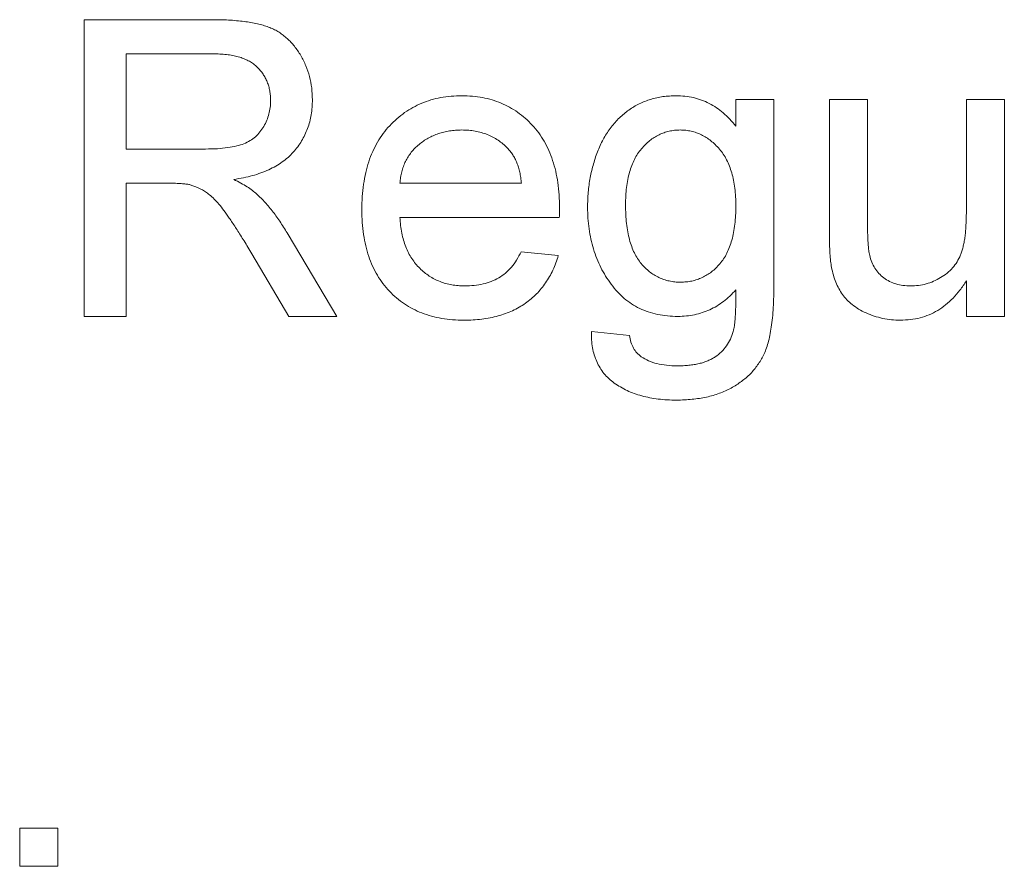
# Paper-space layout '_Back' of a CAD drawing. Units: millimetres. Extents: x -1126 to 27, y -52 to 1931.
# Drawn here: x -722 to -711, y 494 to 503 of the extents above; entities that cross this region are included whole.
import ezdxf

# ---------------------------------------------------------------- set-up
doc = ezdxf.new("R2010")
doc.units = ezdxf.units.MM

psp = doc.layouts.new('_Back')

# ---------------------------------------------------------------- linework, layer by layer
at = {"color": 7, "linetype": 'Continuous', "lineweight": 15}
for p, q in [((-721.145, 499.812), (-721.145, 502.987)), ((-721.145, 502.987), (-719.767, 502.987)), ((-719.751, 502.621), (-720.697, 502.621)), ((-720.697, 502.621), (-720.697, 501.603)), ((-714.169, 501.847), (-714.169, 502.132)), ((-714.169, 502.132), (-713.762, 502.132)), ((-713.762, 502.132), (-713.762, 500.155)), ((-713.167, 502.132), (-712.76, 502.132)), ((-713.167, 500.702), (-713.167, 502.132)), ((-712.76, 502.132), (-712.76, 500.871)), ((-711.701, 500.914), (-711.701, 502.132)), ((-711.701, 502.132), (-711.294, 502.132)), ((-711.294, 502.132), (-711.294, 499.812)), ((-720.697, 501.603), (-719.847, 501.603)), ((-720.239, 501.237), (-720.697, 501.237)), ((-720.697, 501.237), (-720.697, 499.812)), ((-717.767, 501.237), (-716.464, 501.237)), ((-716.059, 500.871), (-717.767, 500.871)), ((-718.964, 500.689), (-718.443, 499.812)), ((-718.956, 499.812), (-719.352, 500.483)), ((-716.468, 500.504), (-716.07, 500.463)), ((-711.701, 499.812), (-711.701, 500.191)), ((-720.697, 499.812), (-721.145, 499.812)), ((-718.443, 499.812), (-718.956, 499.812)), ((-711.294, 499.812), (-711.701, 499.812)), ((-715.716, 499.649), (-715.309, 499.609)), ((-721.837, 493.928), (-721.837, 494.335)), ((-721.837, 494.335), (-721.43, 494.335)), ((-721.43, 494.335), (-721.43, 493.928)), ((-721.43, 493.928), (-721.837, 493.928))]:
    psp.add_line(p, q, dxfattribs=at)
for points, knots in [([(-719.767, 502.987), (-719.735, 502.987), (-719.672, 502.986), (-719.581, 502.983), (-719.496, 502.975), (-719.417, 502.967), (-719.344, 502.955), (-719.277, 502.941), (-719.216, 502.924), (-719.16, 502.903), (-719.108, 502.881), (-719.06, 502.853), (-719.014, 502.822), (-718.972, 502.786), (-718.932, 502.746), (-718.894, 502.703), (-718.859, 502.655), (-718.816, 502.587), (-718.77, 502.495), (-718.732, 502.379), (-718.707, 502.257), (-718.704, 502.173), (-718.703, 502.131)], [0, 0, 0, 0, 0.062113, 0.120212, 0.174385, 0.225444, 0.272358, 0.316388, 0.356869, 0.393978, 0.429589, 0.464683, 0.500036, 0.535483, 0.571363, 0.607909, 0.645662, 0.684517, 0.762579, 0.840497, 0.919073, 1, 1, 1, 1]), ([(-719.151, 502.122), (-719.151, 502.139), (-719.152, 502.174), (-719.158, 502.226), (-719.17, 502.274), (-719.186, 502.321), (-719.207, 502.364), (-719.231, 502.406), (-719.261, 502.445), (-719.295, 502.481), (-719.333, 502.515), (-719.378, 502.543), (-719.427, 502.568), (-719.482, 502.587), (-719.542, 502.602), (-719.607, 502.613), (-719.677, 502.62), (-719.726, 502.621), (-719.751, 502.621)], [0, 0, 0, 0, 0.060326, 0.11816, 0.174187, 0.229539, 0.28345, 0.337827, 0.392632, 0.448466, 0.505965, 0.565059, 0.626654, 0.692232, 0.761131, 0.83531, 0.915326, 1, 1, 1, 1]), ([(-718.174, 500.953), (-718.173, 501), (-718.171, 501.091), (-718.157, 501.224), (-718.134, 501.349), (-718.102, 501.467), (-718.059, 501.576), (-718.008, 501.677), (-717.947, 501.77), (-717.877, 501.854), (-717.799, 501.928), (-717.717, 501.995), (-717.627, 502.049), (-717.533, 502.095), (-717.433, 502.13), (-717.328, 502.156), (-717.216, 502.17), (-717.14, 502.172), (-717.101, 502.173)], [0, 0, 0, 0, 0.077019, 0.149548, 0.218714, 0.284923, 0.348159, 0.409728, 0.469839, 0.529421, 0.588276, 0.64579, 0.702469, 0.75939, 0.816748, 0.875621, 0.936482, 1, 1, 1, 1]), ([(-717.101, 502.173), (-717.064, 502.172), (-716.99, 502.17), (-716.882, 502.155), (-716.78, 502.131), (-716.682, 502.097), (-716.591, 502.052), (-716.504, 501.998), (-716.423, 501.933), (-716.347, 501.86), (-716.278, 501.777), (-716.219, 501.686), (-716.169, 501.587), (-716.128, 501.48), (-716.096, 501.365), (-716.073, 501.242), (-716.059, 501.111), (-716.058, 501.021), (-716.057, 500.975)], [0, 0, 0, 0, 0.0628327, 0.1229654, 0.1816288, 0.2388324, 0.2952935, 0.3521674, 0.4094907, 0.4684235, 0.5283583, 0.5885537, 0.6502483, 0.7136707, 0.7802618, 0.8495364, 0.9226519, 1, 1, 1, 1]), ([(-715.757, 500.979), (-715.756, 501.033), (-715.753, 501.14), (-715.73, 501.296), (-715.696, 501.446), (-715.654, 501.566), (-715.615, 501.657), (-715.582, 501.721), (-715.545, 501.78), (-715.505, 501.837), (-715.463, 501.889), (-715.416, 501.937), (-715.367, 501.981), (-715.315, 502.021), (-715.26, 502.057), (-715.203, 502.088), (-715.142, 502.114), (-715.08, 502.136), (-715.015, 502.152), (-714.949, 502.165), (-714.879, 502.171), (-714.832, 502.173), (-714.808, 502.173)], [0, 0, 0, 0, 0.094874, 0.186815, 0.276165, 0.364682, 0.408123, 0.450019, 0.491076, 0.531089, 0.57045, 0.609095, 0.647527, 0.685964, 0.724423, 0.762513, 0.800633, 0.83919, 0.877957, 0.91762, 0.958342, 1, 1, 1, 1]), ([(-714.808, 502.173), (-714.777, 502.172), (-714.714, 502.17), (-714.623, 502.155), (-714.536, 502.129), (-714.454, 502.093), (-714.375, 502.047), (-714.302, 501.99), (-714.232, 501.924), (-714.19, 501.873), (-714.169, 501.847)], [0, 0, 0, 0, 0.127411, 0.251224, 0.371451, 0.491533, 0.613231, 0.736879, 0.86552, 1, 1, 1, 1]), ([(-719.847, 501.603), (-719.804, 501.604), (-719.725, 501.605), (-719.613, 501.616), (-719.518, 501.633), (-719.438, 501.657), (-719.37, 501.692), (-719.311, 501.733), (-719.263, 501.786), (-719.222, 501.845), (-719.19, 501.91), (-719.168, 501.978), (-719.153, 502.049), (-719.151, 502.097), (-719.151, 502.122)], [0, 0, 0, 0, 0.12886, 0.240892, 0.338044, 0.42012, 0.494058, 0.566095, 0.636805, 0.709148, 0.781942, 0.854285, 0.92617, 1, 1, 1, 1]), ([(-718.703, 502.131), (-718.703, 502.104), (-718.705, 502.05), (-718.714, 501.971), (-718.731, 501.896), (-718.753, 501.824), (-718.783, 501.755), (-718.817, 501.689), (-718.86, 501.627), (-718.908, 501.568), (-718.963, 501.512), (-719.026, 501.463), (-719.095, 501.419), (-719.172, 501.38), (-719.255, 501.346), (-719.345, 501.317), (-719.442, 501.294), (-719.51, 501.283), (-719.545, 501.278)], [0, 0, 0, 0, 0.0614131, 0.121295, 0.179224, 0.2359381, 0.2922168, 0.3481966, 0.4044447, 0.4620255, 0.5203342, 0.5803829, 0.6418259, 0.7063632, 0.7738514, 0.8452663, 0.9201547, 1, 1, 1, 1]), ([(-717.103, 501.807), (-717.125, 501.806), (-717.169, 501.805), (-717.233, 501.798), (-717.295, 501.786), (-717.354, 501.769), (-717.41, 501.747), (-717.463, 501.72), (-717.514, 501.689), (-717.562, 501.652), (-717.605, 501.612), (-717.645, 501.569), (-717.678, 501.521), (-717.707, 501.471), (-717.729, 501.417), (-717.747, 501.36), (-717.76, 501.299), (-717.764, 501.258), (-717.767, 501.237)], [0, 0, 0, 0, 0.068919, 0.134905, 0.199736, 0.262624, 0.324501, 0.385514, 0.447391, 0.509178, 0.570905, 0.630822, 0.690144, 0.749777, 0.809719, 0.870915, 0.934591, 1, 1, 1, 1]), ([(-716.613, 501.612), (-716.629, 501.628), (-716.661, 501.659), (-716.714, 501.698), (-716.77, 501.731), (-716.83, 501.76), (-716.894, 501.78), (-716.96, 501.796), (-717.03, 501.805), (-717.079, 501.806), (-717.103, 501.807)], [0, 0, 0, 0, 0.123686, 0.244301, 0.364229, 0.486002, 0.608441, 0.73367, 0.863772, 1, 1, 1, 1]), ([(-714.766, 501.807), (-714.786, 501.806), (-714.826, 501.805), (-714.883, 501.795), (-714.938, 501.779), (-714.992, 501.757), (-715.043, 501.728), (-715.092, 501.694), (-715.137, 501.652), (-715.181, 501.605), (-715.222, 501.552), (-715.256, 501.492), (-715.285, 501.426), (-715.309, 501.354), (-715.327, 501.276), (-715.34, 501.191), (-715.349, 501.101), (-715.349, 501.039), (-715.35, 501.007)], [0, 0, 0, 0, 0.053954, 0.106252, 0.157585, 0.208995, 0.261605, 0.315043, 0.370641, 0.428633, 0.488816, 0.550952, 0.615609, 0.683217, 0.75565, 0.83226, 0.913421, 1, 1, 1, 1]), ([(-714.169, 500.995), (-714.17, 501.027), (-714.17, 501.09), (-714.179, 501.182), (-714.193, 501.267), (-714.211, 501.347), (-714.237, 501.42), (-714.266, 501.487), (-714.302, 501.548), (-714.343, 501.602), (-714.389, 501.65), (-714.435, 501.692), (-714.485, 501.727), (-714.537, 501.757), (-714.591, 501.779), (-714.648, 501.795), (-714.706, 501.805), (-714.746, 501.806), (-714.766, 501.807)], [0, 0, 0, 0, 0.086704, 0.16752, 0.243948, 0.316299, 0.384112, 0.448858, 0.510925, 0.57115, 0.629276, 0.685084, 0.738341, 0.790769, 0.842506, 0.893994, 0.946458, 1, 1, 1, 1]), ([(-716.464, 501.237), (-716.467, 501.257), (-716.472, 501.296), (-716.482, 501.353), (-716.496, 501.407), (-716.513, 501.456), (-716.534, 501.501), (-716.557, 501.542), (-716.583, 501.579), (-716.603, 501.601), (-716.613, 501.612)], [0, 0, 0, 0, 0.1481645, 0.2896941, 0.4223767, 0.5484619, 0.6673941, 0.7829662, 0.8927208, 1, 1, 1, 1]), ([(-720.018, 501.222), (-720.031, 501.225), (-720.06, 501.23), (-720.11, 501.233), (-720.171, 501.237), (-720.215, 501.237), (-720.239, 501.237)], [0, 0, 0, 0, 0.177495, 0.405226, 0.678388, 1, 1, 1, 1]), ([(-719.352, 500.483), (-719.366, 500.506), (-719.393, 500.552), (-719.433, 500.618), (-719.472, 500.679), (-719.508, 500.737), (-719.543, 500.79), (-719.576, 500.839), (-719.607, 500.884), (-719.645, 500.937), (-719.689, 500.995), (-719.74, 501.054), (-719.789, 501.102), (-719.849, 501.149), (-719.924, 501.192), (-719.987, 501.212), (-720.018, 501.222)], [0, 0, 0, 0, 0.080781, 0.156541, 0.227935, 0.29431, 0.356868, 0.414759, 0.467641, 0.516748, 0.60473, 0.681571, 0.74811, 0.804941, 0.905406, 1, 1, 1, 1]), ([(-719.545, 501.278), (-719.519, 501.265), (-719.471, 501.24), (-719.404, 501.202), (-719.347, 501.162), (-719.314, 501.134), (-719.298, 501.121)], [0, 0, 0, 0, 0.293076, 0.556562, 0.791914, 1, 1, 1, 1]), ([(-719.298, 501.121), (-719.268, 501.092), (-719.206, 501.031), (-719.122, 500.928), (-719.039, 500.814), (-718.989, 500.731), (-718.964, 500.689)], [0, 0, 0, 0, 0.229528, 0.471466, 0.728186, 1, 1, 1, 1]), ([(-715.35, 501.007), (-715.349, 500.972), (-715.349, 500.905), (-715.34, 500.808), (-715.328, 500.718), (-715.309, 500.635), (-715.286, 500.56), (-715.257, 500.492), (-715.223, 500.43), (-715.183, 500.377), (-715.14, 500.33), (-715.094, 500.29), (-715.045, 500.255), (-714.993, 500.227), (-714.939, 500.205), (-714.882, 500.19), (-714.822, 500.18), (-714.781, 500.179), (-714.761, 500.179)], [0, 0, 0, 0, 0.09102, 0.176216, 0.255231, 0.328591, 0.397205, 0.461826, 0.522184, 0.580111, 0.635464, 0.688546, 0.740727, 0.791871, 0.842151, 0.893295, 0.946109, 1, 1, 1, 1]), ([(-714.761, 500.179), (-714.74, 500.179), (-714.7, 500.181), (-714.64, 500.189), (-714.584, 500.206), (-714.529, 500.227), (-714.477, 500.255), (-714.428, 500.288), (-714.382, 500.329), (-714.338, 500.376), (-714.298, 500.428), (-714.263, 500.489), (-714.235, 500.557), (-714.21, 500.631), (-714.192, 500.712), (-714.179, 500.8), (-714.17, 500.895), (-714.17, 500.961), (-714.169, 500.995)], [0, 0, 0, 0, 0.054408, 0.107089, 0.158334, 0.209615, 0.260985, 0.313347, 0.366938, 0.423206, 0.481575, 0.5423, 0.607027, 0.675403, 0.748374, 0.826566, 0.910347, 1, 1, 1, 1]), ([(-717.08, 499.771), (-717.121, 499.772), (-717.2, 499.774), (-717.317, 499.789), (-717.427, 499.813), (-717.531, 499.847), (-717.628, 499.891), (-717.719, 499.945), (-717.803, 500.008), (-717.88, 500.081), (-717.95, 500.162), (-718.009, 500.252), (-718.061, 500.35), (-718.102, 500.456), (-718.134, 500.569), (-718.157, 500.69), (-718.171, 500.819), (-718.173, 500.907), (-718.174, 500.953)], [0, 0, 0, 0, 0.067351, 0.131314, 0.193071, 0.252502, 0.310705, 0.36793, 0.425461, 0.483425, 0.542044, 0.60113, 0.66102, 0.722853, 0.787414, 0.854497, 0.925345, 1, 1, 1, 1]), ([(-716.057, 500.975), (-716.057, 500.96), (-716.058, 500.926), (-716.058, 500.891), (-716.059, 500.871)], [0, 0, 0, 0, 0.414608, 1, 1, 1, 1]), ([(-714.789, 499.812), (-714.827, 499.813), (-714.9, 499.815), (-715.006, 499.832), (-715.106, 499.858), (-715.199, 499.896), (-715.286, 499.944), (-715.366, 500.004), (-715.439, 500.075), (-715.505, 500.155), (-715.564, 500.243), (-715.616, 500.335), (-715.66, 500.432), (-715.694, 500.534), (-715.723, 500.639), (-715.742, 500.749), (-715.755, 500.863), (-715.756, 500.94), (-715.757, 500.979)], [0, 0, 0, 0, 0.065869, 0.128688, 0.189089, 0.247616, 0.305863, 0.364112, 0.423081, 0.484689, 0.546906, 0.609002, 0.671411, 0.734313, 0.798157, 0.863499, 0.930798, 1, 1, 1, 1]), ([(-712.297, 500.138), (-712.269, 500.139), (-712.213, 500.141), (-712.131, 500.158), (-712.051, 500.187), (-711.976, 500.225), (-711.906, 500.273), (-711.846, 500.33), (-711.799, 500.396), (-711.767, 500.457), (-711.748, 500.511), (-711.736, 500.556), (-711.725, 500.605), (-711.716, 500.658), (-711.71, 500.716), (-711.705, 500.778), (-711.703, 500.845), (-711.702, 500.89), (-711.701, 500.914)], [0, 0, 0, 0, 0.075371, 0.150336, 0.22529, 0.301976, 0.377673, 0.451003, 0.522791, 0.595655, 0.634396, 0.675869, 0.72079, 0.769302, 0.821454, 0.877467, 0.936757, 1, 1, 1, 1]), ([(-717.767, 500.871), (-717.764, 500.842), (-717.76, 500.786), (-717.746, 500.705), (-717.728, 500.628), (-717.704, 500.557), (-717.675, 500.492), (-717.639, 500.431), (-717.599, 500.376), (-717.554, 500.326), (-717.504, 500.282), (-717.452, 500.243), (-717.396, 500.211), (-717.337, 500.184), (-717.275, 500.163), (-717.211, 500.149), (-717.143, 500.14), (-717.097, 500.138), (-717.073, 500.138)], [0, 0, 0, 0, 0.076546, 0.149754, 0.218882, 0.285099, 0.348766, 0.410233, 0.470857, 0.530387, 0.589538, 0.646884, 0.704289, 0.761368, 0.81848, 0.876944, 0.937289, 1, 1, 1, 1]), ([(-712.76, 500.871), (-712.76, 500.846), (-712.759, 500.8), (-712.759, 500.734), (-712.757, 500.674), (-712.754, 500.62), (-712.752, 500.572), (-712.747, 500.53), (-712.743, 500.495), (-712.738, 500.473), (-712.736, 500.463)], [0, 0, 0, 0, 0.177577, 0.339578, 0.487627, 0.618617, 0.737253, 0.839084, 0.92699, 1, 1, 1, 1]), ([(-713.144, 500.337), (-713.148, 500.359), (-713.156, 500.408), (-713.162, 500.491), (-713.167, 500.591), (-713.167, 500.663), (-713.167, 500.702)], [0, 0, 0, 0, 0.1827258, 0.4092838, 0.6821927, 1, 1, 1, 1]), ([(-716.07, 500.463), (-716.078, 500.437), (-716.094, 500.384), (-716.127, 500.309), (-716.162, 500.237), (-716.205, 500.171), (-716.251, 500.109), (-716.303, 500.051), (-716.361, 500), (-716.422, 499.951), (-716.489, 499.909), (-716.56, 499.872), (-716.636, 499.841), (-716.716, 499.815), (-716.801, 499.796), (-716.89, 499.782), (-716.983, 499.772), (-717.047, 499.772), (-717.08, 499.771)], [0, 0, 0, 0, 0.063575, 0.125064, 0.184934, 0.244033, 0.302281, 0.360376, 0.418794, 0.477624, 0.537385, 0.597475, 0.659222, 0.722193, 0.787717, 0.855714, 0.926086, 1, 1, 1, 1]), ([(-717.073, 500.138), (-717.039, 500.139), (-716.972, 500.141), (-716.876, 500.157), (-716.788, 500.184), (-716.707, 500.223), (-716.634, 500.274), (-716.57, 500.339), (-716.513, 500.416), (-716.484, 500.474), (-716.468, 500.504)], [0, 0, 0, 0, 0.137039, 0.265479, 0.386758, 0.503867, 0.62032, 0.739767, 0.865454, 1, 1, 1, 1]), ([(-712.736, 500.463), (-712.73, 500.439), (-712.716, 500.392), (-712.682, 500.327), (-712.639, 500.27), (-712.586, 500.222), (-712.524, 500.185), (-712.454, 500.157), (-712.378, 500.141), (-712.325, 500.139), (-712.297, 500.138)], [0, 0, 0, 0, 0.127046, 0.247789, 0.366272, 0.486108, 0.607732, 0.73226, 0.861473, 1, 1, 1, 1]), ([(-712.407, 499.771), (-712.439, 499.772), (-712.503, 499.774), (-712.597, 499.79), (-712.688, 499.814), (-712.774, 499.848), (-712.853, 499.888), (-712.922, 499.936), (-712.981, 499.987), (-713.029, 500.045), (-713.067, 500.11), (-713.1, 500.179), (-713.126, 500.255), (-713.138, 500.309), (-713.144, 500.337)], [0, 0, 0, 0, 0.095117, 0.188095, 0.279953, 0.371975, 0.460018, 0.54183, 0.61796, 0.69029, 0.76263, 0.837832, 0.916485, 1, 1, 1, 1]), ([(-713.762, 500.155), (-713.763, 500.112), (-713.763, 500.03), (-713.768, 499.911), (-713.776, 499.801), (-713.788, 499.701), (-713.804, 499.611), (-713.822, 499.531), (-713.844, 499.46), (-713.871, 499.398), (-713.901, 499.343), (-713.935, 499.292), (-713.971, 499.243), (-714.013, 499.198), (-714.059, 499.155), (-714.109, 499.116), (-714.162, 499.078), (-714.22, 499.045), (-714.28, 499.014), (-714.345, 498.988), (-714.413, 498.966), (-714.485, 498.948), (-714.56, 498.934), (-714.638, 498.924), (-714.72, 498.918), (-714.776, 498.917), (-714.804, 498.917)], [0, 0, 0, 0, 0.068416, 0.131802, 0.190217, 0.243774, 0.292269, 0.336055, 0.37547, 0.41051, 0.443241, 0.476022, 0.508399, 0.540998, 0.574305, 0.608048, 0.642617, 0.677989, 0.714337, 0.751252, 0.789377, 0.828474, 0.869124, 0.911129, 0.954609, 1, 1, 1, 1]), ([(-711.701, 500.191), (-711.723, 500.158), (-711.766, 500.093), (-711.84, 500.007), (-711.92, 499.935), (-712.006, 499.875), (-712.098, 499.828), (-712.196, 499.795), (-712.299, 499.775), (-712.37, 499.773), (-712.407, 499.771)], [0, 0, 0, 0, 0.1391554, 0.2696191, 0.3941159, 0.5146269, 0.632916, 0.7523074, 0.8734441, 1, 1, 1, 1]), ([(-714.169, 500.097), (-714.19, 500.074), (-714.231, 500.03), (-714.3, 499.972), (-714.372, 499.922), (-714.448, 499.882), (-714.528, 499.851), (-714.612, 499.828), (-714.699, 499.815), (-714.759, 499.813), (-714.789, 499.812)], [0, 0, 0, 0, 0.13145, 0.258182, 0.380811, 0.502297, 0.623433, 0.745773, 0.870824, 1, 1, 1, 1]), ([(-714.197, 499.651), (-714.194, 499.661), (-714.189, 499.683), (-714.183, 499.721), (-714.178, 499.766), (-714.175, 499.818), (-714.171, 499.877), (-714.17, 499.944), (-714.169, 500.018), (-714.169, 500.07), (-714.169, 500.097)], [0, 0, 0, 0, 0.069872, 0.154554, 0.254522, 0.371181, 0.504744, 0.653787, 0.818383, 1, 1, 1, 1]), ([(-714.804, 498.917), (-714.838, 498.917), (-714.903, 498.918), (-714.999, 498.927), (-715.09, 498.94), (-715.176, 498.961), (-715.257, 498.986), (-715.334, 499.017), (-715.404, 499.056), (-715.471, 499.097), (-715.53, 499.146), (-715.582, 499.201), (-715.625, 499.262), (-715.66, 499.328), (-715.687, 499.4), (-715.706, 499.478), (-715.716, 499.562), (-715.716, 499.62), (-715.716, 499.649)], [0, 0, 0, 0, 0.075524, 0.147989, 0.217125, 0.282957, 0.347039, 0.408535, 0.468604, 0.52772, 0.585111, 0.641564, 0.696724, 0.752942, 0.810101, 0.870022, 0.933086, 1, 1, 1, 1]), ([(-714.796, 499.283), (-714.774, 499.283), (-714.733, 499.283), (-714.673, 499.289), (-714.616, 499.295), (-714.564, 499.307), (-714.514, 499.319), (-714.47, 499.337), (-714.427, 499.356), (-714.378, 499.386), (-714.323, 499.431), (-714.267, 499.495), (-714.225, 499.569), (-714.206, 499.623), (-714.197, 499.651)], [0, 0, 0, 0, 0.083419, 0.162931, 0.236897, 0.307558, 0.374123, 0.437476, 0.497182, 0.554827, 0.665676, 0.775048, 0.884911, 1, 1, 1, 1]), ([(-715.309, 499.609), (-715.304, 499.584), (-715.296, 499.537), (-715.267, 499.474), (-715.231, 499.419), (-715.197, 499.393), (-715.181, 499.38)], [0, 0, 0, 0, 0.277674, 0.529716, 0.766261, 1, 1, 1, 1]), ([(-715.181, 499.38), (-715.155, 499.365), (-715.103, 499.334), (-715.011, 499.304), (-714.908, 499.286), (-714.834, 499.284), (-714.796, 499.283)], [0, 0, 0, 0, 0.217924, 0.453424, 0.711804, 1, 1, 1, 1])]:
    psp.add_open_spline(points, degree=3, knots=knots, dxfattribs=at)

doc.saveas('drawing.dxf')
